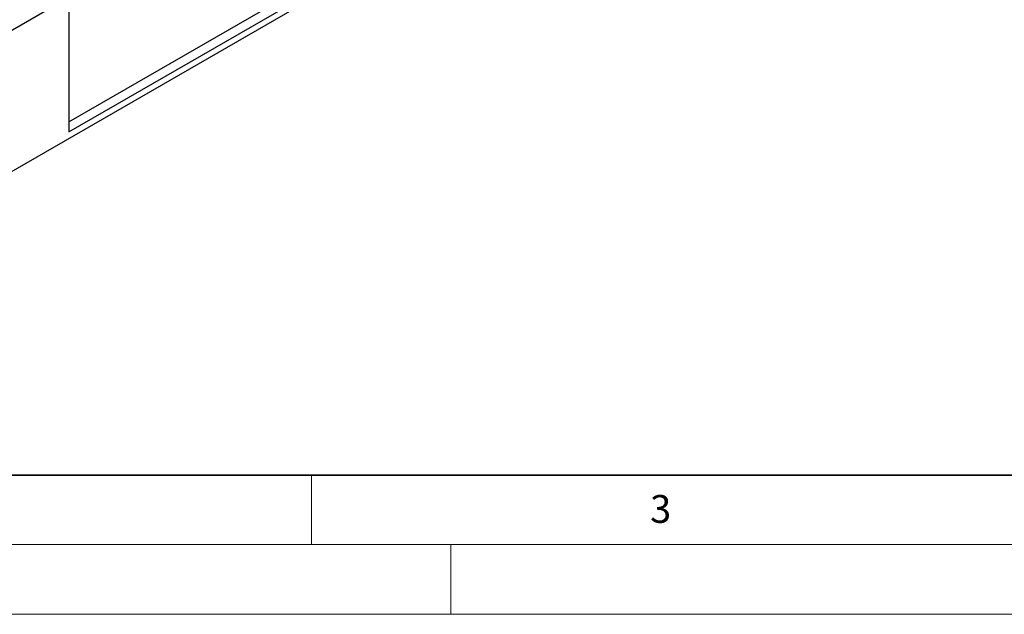
# Model space of a CAD drawing. Units: millimetres. Extents: x 0 to 420, y 0 to 297.
# Drawn here: x 94 to 165, y 0 to 43 of the extents above; entities that cross this region are included whole.
import ezdxf

# ---------------------------------------------------------------- set-up
doc = ezdxf.new("R2010")
doc.units = ezdxf.units.MM
doc.styles.add('SLDTEXTSTYLE0', font='TXT', dxfattribs={"width": 0.605})

msp = doc.modelspace()

# ---------------------------------------------------------------- linework, layer by layer
at = {"color": 7, "linetype": 'Continuous', "lineweight": 25}
for p, q in [((74.9055, 31.2013), (207.4972, 107.7448)), ((211.912, 100.1356), (70.4907, 18.4948)), ((97.5969, 35.3448), (113.4799, 44.5139)), ((97.5969, 34.6329), (114.0965, 44.1579)), ((97.5969, 43.6965), (97.5969, 34.6329))]:
    msp.add_line(p, q, dxfattribs=at)
at = {"color": 8, "linetype": 'Continuous', "lineweight": 18}
msp.add_line((74.9055, 31.2013), (207.4972, 107.7448), dxfattribs=at)
at = {"color": 7, "linetype": 'Continuous', "lineweight": 35}
msp.add_line((20, 10), (415, 10), dxfattribs=at)
at = {"color": 7, "linetype": 'Continuous', "lineweight": 18}
for p, q in [((115, 10), (115, 5)), ((15, 5), (415, 5)), ((125, 5), (125, 0)), ((0, 0), (420, 0))]:
    msp.add_line(p, q, dxfattribs=at)

# ---------------------------------------------------------------- texts
at = {"color": 7, "linetype": 'Continuous', "lineweight": 18, "insert": (140.0453, 8.5647), "char_height": 2, "attachment_point": 2, "style": 'SLDTEXTSTYLE0'}
msp.add_mtext('3', dxfattribs=at)

doc.saveas('drawing.dxf')
